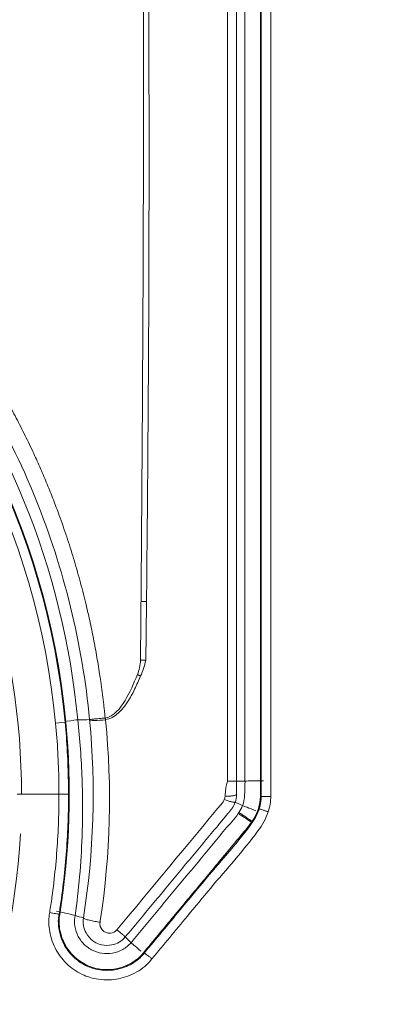
# Model space of a CAD drawing. Extents: x -1485 to 0, y 0 to 1050.
# Drawn here: x -966 to -958, y 620 to 641 of the extents above; entities that cross this region are included whole.
import ezdxf

# ---------------------------------------------------------------- set-up
doc = ezdxf.new("R2010")
doc.units = 0
doc.header["$LTSCALE"] = 5
doc.layers.get('0').update_dxf_attribs({"linetype": 'CONTINUOUS'})
doc.layers.get('DEFPOINTS').update_dxf_attribs({"color": 161, "linetype": 'CONTINUOUS', "lineweight": 15})
doc.layers.add('4', color=4, linetype='CONTINUOUS', lineweight=15)
doc.styles.get("Standard").update_dxf_attribs({"font": 'txt.shx', "bigfont": 'extfont.shx'})
doc.dimstyles.new('FURUNO$0', dxfattribs={"dimtxt": 3, "dimasz": 2.5, "dimexe": 1, "dimexo": 1, "dimgap": 1.5, "dimtad": 3, "dimdec": 5, "dimdsep": 46, "dimtxsty": 'Standard', "dimblk": 'OPEN30', "dimblk1": 'OPEN30', "dimblk2": 'OPEN30', "dimcen": 0, "dimclrd": 256, "dimclre": 256, "dimclrt": 4, "dimadec": 4, "dimazin": 2, "dimtm": 1e-09, "dimtfac": 0.8, "dimtdec": 5, "dimtmove": 0, "dimatfit": 0, "dimldrblk": 'OPEN30', "dimfxl": 0, "dimtvp": 1, "dimtolj": 1, "dimlwd": -1, "dimlwe": -1, "dimarcsym": 0})

# ---------------------------------------------------------------- blocks, each defined once
blk = doc.blocks.new('_OPEN30')
at = {"color": 0}
for p, q in [((-1, 0.2679), (0, 0)), ((0, 0), (-1, -0.2679)), ((0, 0), (-1, 0))]:
    blk.add_line(p, q, dxfattribs=at)
blk = doc.blocks.new('*D7')
at = {"layer": '4', "transparency": 16777216}
for p, q in [((-1271.867, 635.298), (-1271.867, 751.711)), ((-934.067, 635.298), (-934.067, 751.711)), ((-1261.867, 746.711), (-944.067, 746.711))]:
    blk.add_line(p, q, dxfattribs=at)
at = {"layer": 'DEFPOINTS', "color": 0, "transparency": 16777216}
for p in [(-934.067, 746.711), (-1271.867, 630.298), (-934.067, 630.298)]:
    blk.add_point(p, dxfattribs=at)
at = {"layer": '4', "transparency": 16777216, "xscale": 10, "yscale": 10, "zscale": 10, "rotation": 180}
blk.add_blockref('_OPEN30', (-1271.867, 746.711), dxfattribs=at)
at = {"layer": '4', "transparency": 16777216, "xscale": 10, "yscale": 10, "zscale": 10}
blk.add_blockref('_OPEN30', (-934.067, 746.711), dxfattribs=at)
at = {"layer": '4', "transparency": 16777216, "insert": (-1102.967, 760.461), "char_height": 12.5, "attachment_point": 5}
blk.add_mtext('\\A1;338', dxfattribs=at)

msp = doc.modelspace()

# ---------------------------------------------------------------- linework, layer by layer
at = {"lineweight": 18}
for p, q in [((-961.075548, 653.280439), (-961.075548, 624.851415)), ((-965.362402, 626.383393), (-965.163571, 626.402275))]:
    msp.add_line(p, q, dxfattribs=at)
at = {"color": 8, "lineweight": 13}
for p, q in [((-961.059277, 624.851415), (-961.059277, 653.280439)), ((-960.859551, 653.280439), (-960.859551, 624.851415)), ((-965.163571, 626.402275), (-965.147373, 626.403813)), ((-961.059277, 624.851415), (-961.075548, 624.851415)), ((-960.859551, 624.851415), (-961.059277, 624.851415))]:
    msp.add_line(p, q, dxfattribs=at)
at = {"lineweight": 18}
for centre, radius, start, end in [((-981.089348, 624.889916), 16.013696, 5.4247067, 89.9505308), ((-961.875548, 624.851415), 0.8, 341.246808, 0), ((-961.875548, 624.851415), 0.816271, 341.2673092, 0)]:
    msp.add_arc(centre, radius, start, end, dxfattribs=at)
at = {"color": 8, "lineweight": 13}
for centre, radius, start, end in [((-981.089348, 624.889916), 15.997425, 5.4247067, 89.9504301), ((-981.089348, 624.889916), 15.797699, 5.4247067, 89.949178), ((-981.075522, 624.88948), 15, 0, 35.668125), ((-961.875548, 624.851415), 1.015997, 341.4648125, 0), ((-981.075522, 624.88948), 15, 318.718125, 356.86125)]:
    msp.add_arc(centre, radius, start, end, dxfattribs=at)
for points, knots in [([(-961.763601, 652.811261), (-961.76361, 650.959214), (-961.763612, 649.107174), (-961.763615, 647.162265), (-961.763615, 647.069397), (-961.763619, 643.4173), (-961.763619, 639.858071), (-961.763612, 633.007258), (-961.763608, 629.715674), (-961.763601, 626.174315), (-961.7636, 625.75602), (-961.763599, 625.337555), (-961.763416, 625.168779)], [0, 0, 0, 0, 0.201000952, 0.201000952, 0.211079818, 0.211079818, 0.597360873, 0.597360873, 0.954594535, 0.954594535, 0.981699577, 1, 1, 1, 1]), ([(-961.401638, 625.168639), (-961.401639, 625.835306), (-961.40164, 626.501972), (-961.401646, 629.835306), (-961.401651, 632.501972), (-961.401656, 638.109076), (-961.401657, 641.049513), (-961.401655, 645.383114), (-961.401654, 646.776278), (-961.40165, 649.716715), (-961.401646, 651.263987), (-961.401642, 652.811259)], [0, 0, 0, 0, 0.072352042, 0.072352042, 0.361760208, 0.361760208, 0.680880104, 0.680880104, 0.832077539, 0.832077539, 1, 1, 1, 1]), ([(-963.492077, 649.815798), (-963.480838, 649.095943), (-963.454766, 647.426024), (-963.418845, 643.855688), (-963.40245, 639.376247), (-963.410346, 634.085908), (-963.442147, 630.696124), (-963.458667, 628.935152)], [0, 0, 0, 0, 0.103434135, 0.239946658, 0.512971588, 0.746991728, 1, 1, 1, 1]), ([(-976.041453, 640.349125), (-974.541874, 639.860919), (-973.112919, 639.139897), (-970.545441, 637.360647), (-969.369905, 636.281462), (-966.428755, 632.626388), (-965.192457, 629.596134), (-964.898926, 626.455727)], [0, 0, 0, 0, 0.25, 0.25, 0.5, 0.5, 1, 1, 1, 1]), ([(-963.473703, 627.7026), (-963.488149, 627.64456), (-963.516166, 627.531998), (-963.560509, 627.424868), (-963.581987, 627.372978)], [0, 0, 0, 0, 0.515632047, 1, 1, 1, 1]), ([(-963.650912, 627.401991), (-963.725936, 627.215798), (-963.804469, 627.030534), (-964.007525, 626.69266), (-964.140557, 626.526172), (-964.324326, 626.492105)], [0, 0, 0, 0, 0.5, 0.5, 1, 1, 1, 1]), ([(-963.581987, 627.372978), (-963.622254, 627.27959), (-963.702745, 627.092916), (-963.826514, 626.870265), (-963.943922, 626.703902), (-964.048105, 626.592639), (-964.170483, 626.497647), (-964.268712, 626.469834), (-964.317697, 626.455964)], [0, 0, 0, 0, 0.250365914, 0.500458485, 0.625541074, 0.750143111, 0.875398764, 1, 1, 1, 1]), ([(-965.163571, 626.402274), (-965.163569, 626.402254), (-965.163567, 626.402234), (-965.124701, 625.993065), (-965.101624, 625.582109), (-965.087176, 624.760239), (-965.095796, 624.348714), (-965.144658, 623.528146), (-965.184938, 623.118495), (-965.256069, 622.60125), (-965.272356, 622.491341), (-965.289789, 622.381621)], [0, 0, 0, 0, 0.00001488, 0.00001488, 0.305800166, 0.305800166, 0.611595638, 0.611595638, 0.917398804, 0.917398804, 1, 1, 1, 1]), ([(-964.898895, 626.455727), (-964.898893, 626.455707), (-964.898891, 626.455687), (-964.853437, 626.047655), (-964.822975, 625.637688), (-964.792683, 624.819105), (-964.792692, 624.40993), (-964.82872, 623.450421), (-964.87742, 622.899549), (-964.954325, 622.35334), (-964.954328, 622.35332), (-964.954331, 622.3533)], [0, 0, 0, 0, 0.000014587, 0.000014587, 0.299435828, 0.299435828, 0.597452336, 0.597452336, 0.999985413, 0.999985413, 1, 1, 1, 1]), ([(-965.486099, 622.418893), (-965.469239, 622.525269), (-965.453471, 622.631823), (-965.383501, 623.140615), (-965.343726, 623.545147), (-965.295474, 624.355466), (-965.286961, 624.761857), (-965.301229, 625.573488), (-965.32402, 625.979332), (-965.362402, 626.383393)], [0, 0, 0, 0, 0.081213062, 0.081213062, 0.387475302, 0.387475302, 0.693736434, 0.693736434, 1, 1, 1, 1]), ([(-961.763416, 625.168779), (-961.771775, 625.151323), (-961.782155, 625.116388), (-961.795786, 625.045203), (-961.80639, 624.955581), (-961.81287, 624.885192), (-961.815639, 624.851382)], [0, 0, 0, 0, 0.118380534, 0.291126696, 0.656303362, 1, 1, 1, 1]), ([(-961.406248, 624.872656), (-961.406247, 624.872676), (-961.406246, 624.872696), (-961.402915, 624.971424), (-961.399575, 625.070133), (-961.396228, 625.168841)], [0, 0, 0, 0, 0.000202446, 0.000202446, 1, 1, 1, 1]), ([(-961.833115, 624.781994), (-961.840875, 624.758977), (-961.852939, 624.737355), (-962.605454, 623.830639), (-963.342379, 622.942638), (-964.079321, 622.054651)], [0, 0, 0, 0, 0.02066957, 0.02066957, 1, 1, 1, 1]), ([(-961.448599, 624.65835), (-961.448592, 624.658369), (-961.448585, 624.658387), (-961.42306, 624.726563), (-961.40859, 624.799856), (-961.406249, 624.872616), (-961.406248, 624.872636), (-961.406248, 624.872656)], [0, 0, 0, 0, 0.00027466, 0.00027466, 0.99972536, 0.99972536, 1, 1, 1, 1]), ([(-963.503277, 621.572735), (-963.253209, 621.871085), (-963.005467, 622.17138), (-962.595753, 622.668048), (-962.432606, 622.863461), (-961.940028, 623.452163), (-961.592552, 623.831597), (-961.210766, 624.349648), (-961.140056, 624.464283), (-961.102517, 624.589267)], [0, 0, 0, 0, 0.30212663, 0.30212663, 0.499691603, 0.499691603, 0.897863027, 0.897863027, 1, 1, 1, 1]), ([(-961.525696, 624.515824), (-961.495651, 624.560508), (-961.468037, 624.607914), (-961.448605, 624.658309), (-961.448598, 624.658328), (-961.448591, 624.658346)], [0, 0, 0, 0, 0.999629736, 0.999629736, 1, 1, 1, 1]), ([(-963.783941, 621.786208), (-963.409839, 622.237023), (-963.035702, 622.687809), (-962.474556, 623.364037), (-962.285861, 623.588081), (-962.007034, 623.927642), (-961.916335, 624.042692), (-961.726437, 624.26573), (-961.619268, 624.367076), (-961.540664, 624.492161)], [0, 0, 0, 0, 0.5, 0.5, 0.75, 0.75, 0.875, 0.875, 1, 1, 1, 1]), ([(-960.912252, 624.528443), (-960.956528, 624.382946), (-961.037179, 624.248533), (-961.127406, 624.126104), (-961.434204, 623.709806), (-961.784218, 623.327141), (-962.27913, 622.73565), (-962.44198, 622.540594), (-962.850549, 622.045314), (-963.097459, 621.746062), (-963.346634, 621.448702)], [0, 0, 0, 0, 0.116893915, 0.116893915, 0.116893915, 0.510867598, 0.510867598, 0.704445446, 0.704445446, 1, 1, 1, 1]), ([(-963.346634, 621.448702), (-963.38033, 621.403921), (-963.418188, 621.362032), (-963.55786, 621.23113), (-963.67665, 621.157585), (-963.925917, 621.053513), (-964.060102, 621.020488), (-964.336027, 620.999719), (-964.481594, 621.013753), (-964.667411, 621.065653), (-964.715724, 621.082518), (-964.884352, 621.154019), (-964.998535, 621.227613), (-965.196255, 621.405809), (-965.282286, 621.513185), (-965.41432, 621.750199), (-965.460922, 621.88339), (-965.505771, 622.134871), (-965.512599, 622.256066), (-965.492237, 622.388243), (-965.489409, 622.403624), (-965.486099, 622.418893)], [0, 0, 0, 0, 0.05249349, 0.05249349, 0.181047704, 0.181047704, 0.308697891, 0.308697891, 0.443439174, 0.443439174, 0.491168986, 0.491168986, 0.616492439, 0.616492439, 0.743478358, 0.743478358, 0.873706784, 0.873706784, 0.985450585, 0.985450585, 1, 1, 1, 1]), ([(-965.289789, 622.381621), (-965.292734, 622.368642), (-965.295192, 622.355546), (-965.311882, 622.247226), (-965.305316, 622.148452), (-965.268158, 621.940101), (-965.22914, 621.828189), (-965.118419, 621.629433), (-965.046343, 621.539573), (-964.881189, 621.390726), (-964.7861, 621.329297), (-964.645638, 621.269739), (-964.605438, 621.255713), (-964.450036, 621.212309), (-964.328065, 621.200609), (-964.096272, 621.218056), (-963.983268, 621.246002), (-963.775442, 621.332766), (-963.677162, 621.393042), (-963.561952, 621.501024), (-963.530805, 621.535639), (-963.503277, 621.572735)], [0, 0, 0, 0, 0.014863973, 0.014863973, 0.124175345, 0.124175345, 0.255483976, 0.255483976, 0.383110627, 0.383110627, 0.508477127, 0.508477127, 0.556145195, 0.556145195, 0.691661431, 0.691661431, 0.820749074, 0.820749074, 0.948068047, 0.948068047, 1, 1, 1, 1]), ([(-964.954414, 622.353322), (-964.954418, 622.353302), (-964.954422, 622.353283), (-964.964705, 622.299404), (-964.968251, 622.243822), (-964.960113, 622.11378), (-964.941951, 622.038273), (-964.882268, 621.898676), (-964.839675, 621.832714), (-964.737291, 621.720813), (-964.676377, 621.673049), (-964.544058, 621.601425), (-964.470771, 621.57681), (-964.321427, 621.553329), (-964.24324, 621.554413), (-964.094498, 621.581659), (-964.021814, 621.607942), (-963.891886, 621.681794), (-963.832775, 621.730159), (-963.783941, 621.786152), (-963.783928, 621.786167), (-963.783915, 621.786182)], [0, 0, 0, 0, 0.000034117, 0.000034117, 0.093570148, 0.093570148, 0.223194574, 0.223194574, 0.354325393, 0.354325393, 0.483627442, 0.483627442, 0.612701826, 0.612701826, 0.74330746, 0.74330746, 0.872410479, 0.872410479, 0.999965883, 0.999965883, 1, 1, 1, 1]), ([(-964.079321, 622.054651), (-964.11144, 622.015463), (-964.223258, 621.955845), (-964.40313, 622.026756), (-964.442001, 622.157407), (-964.432654, 622.215361)], [0, 0, 0, 0, 0.287826709, 0.665226356, 1, 1, 1, 1])]:
    msp.add_open_spline(points, degree=3, knots=knots, dxfattribs=at)
at = {"lineweight": 18}
for points in [[(-961.575552, 652.81126), (-961.575585, 643.596919), (-961.575567, 634.38304), (-961.575548, 625.168639)], [(-964.649638, 626.458336), (-964.725147, 627.251992), (-964.992022, 628.828258), (-965.727992, 631.110697), (-966.787699, 633.262347), (-968.145699, 635.239123), (-969.775349, 636.998016), (-971.641948, 638.503339), (-973.706539, 639.723272), (-975.185971, 640.329276), (-975.943858, 640.577272)], [(-965.273804, 622.378537), (-965.062401, 623.70877), (-965.01999, 625.062833), (-965.147373, 626.403813)], [(-965.129067, 626.427165), (-965.006426, 626.440928), (-964.92487, 626.450804), (-964.898926, 626.455727)], [(-964.898911, 626.455727), (-964.81582, 626.456597), (-964.732729, 626.457466), (-964.649638, 626.458336)], [(-964.779712, 622.307401), (-964.561951, 623.678237), (-964.517962, 625.07442), (-964.649638, 626.458336)], [(-961.396494, 625.168842), (-961.455762, 625.168774), (-961.515029, 625.168706), (-961.574296, 625.168639)], [(-961.603008, 624.72714), (-961.551536, 624.704209), (-961.500063, 624.681277), (-961.448591, 624.658346)], [(-961.168331, 624.550889), (-961.318909, 624.608623), (-961.419669, 624.647257), (-961.448591, 624.658346)], [(-961.260848, 624.312936), (-961.41119, 624.409222), (-961.512423, 624.47404), (-961.540664, 624.492161)], [(-964.779712, 622.307401), (-964.837932, 622.322704), (-964.896152, 622.338008), (-964.954373, 622.353311)], [(-963.783941, 621.786208), (-963.823701, 621.825908), (-963.86346, 621.865608), (-963.90322, 621.905308)]]:
    msp.add_open_spline(points, degree=3, dxfattribs=at)
at = {"color": 8, "lineweight": 13}
for points in [[(-963.585091, 649.814219), (-963.490536, 642.855806), (-963.516547, 635.895505), (-963.574604, 628.936455)], [(-963.458667, 628.935152), (-963.463678, 628.524305), (-963.468688, 628.113458), (-963.473699, 627.702611)], [(-963.585409, 627.703944), (-963.586278, 627.599973), (-963.612985, 627.497479), (-963.650912, 627.401991)], [(-964.427894, 622.246078), (-964.214031, 623.634893), (-964.175679, 625.049873), (-964.3177, 626.455966)], [(-964.324326, 626.492105), (-964.322045, 626.480057), (-964.319827, 626.467965), (-964.317695, 626.455962)], [(-961.815639, 624.851382), (-961.817637, 624.82809), (-961.823309, 624.804698), (-961.833115, 624.781994)], [(-961.540664, 624.492161), (-961.536881, 624.498406), (-961.532993, 624.50487), (-961.525696, 624.515824)], [(-964.432654, 622.215361), (-964.431058, 622.225599), (-964.429471, 622.235838), (-964.427894, 622.246078)]]:
    msp.add_open_spline(points, degree=3, dxfattribs=at)
for points, weights, knots in [([(-964.324317, 626.492107), (-964.326363, 626.51262), (-964.414275, 627.379069), (-964.685784, 628.931369), (-965.262745, 630.747679), (-965.81155, 632.040404), (-966.555766, 633.524496), (-967.279083, 634.620585), (-968.125754, 635.688155), (-968.549543, 636.18385), (-969.127203, 636.784206), (-969.695402, 637.331225), (-970.240959, 637.807077), (-970.786844, 638.237193), (-971.285144, 638.605405), (-971.937523, 639.046737), (-972.959215, 639.657863), (-974.268251, 640.308239), (-975.311165, 640.703387), (-975.845787, 640.875951)], [0.999994083092, 0.999994085122, 0.999994168282, 0.999994120431, 0.999993896054, 0.999993734233, 0.999993569717, 0.999993502609, 0.999993494597, 0.999993502559, 0.999993527726, 0.999993555883, 0.999993596657, 0.999993660363, 0.99999373701, 0.999993877929, 0.999994063676, 0.999994210724, 0.999994315467, 0.999994364789], [0, 0, 0, 0, 0.003171431, 0.133978785, 0.241697201, 0.295794877, 0.349925915, 0.496943514, 0.496943514, 0.559279732, 0.597039066, 0.624846306, 0.680390997, 0.708101641, 0.731305859, 0.775140245, 0.828077498, 0.91327921, 1, 1, 1, 1]), ([(-965.075426, 624.895484), (-965.075429, 624.895484), (-965.075433, 624.895484), (-965.075436, 624.895484), (-965.075446, 624.895484), (-965.429485, 624.895484), (-966.016165, 624.895484), (-966.067247, 624.895484), (-966.116808, 624.895484), (-966.164419, 624.895484)], [1.0000000705, 1.0000000705, 1.0000000705, 1.0000000705, 0.885670010428, 0.885670010428, 1.0000000705, 0.984684023936, 0.971747780454, 0.961191340059], [0, 0, 0, 0, 0.078003449, 0.078003449, 0.078003449, 0.926096604, 0.926096604, 0.926096604, 1, 1, 1, 1])]:
    msp.add_rational_spline(points, weights, degree=3, knots=knots, dxfattribs=at)
for points, weights, degree in [([(-963.574603, 628.936455), (-963.578024, 628.525986), (-963.581622, 628.114585), (-963.585409, 627.703944)], [0.999988902175, 0.999988831547, 0.999989935901, 0.999989724102], 3), ([(-963.585409, 627.703944), (-963.528983, 627.703307), (-963.47371, 627.702611)], [0.999989724102, 0.982458858367, 1], 2), ([(-963.650912, 627.401991), (-963.616472, 627.387281), (-963.581982, 627.372974)], [0.999967081163, 0.992183754925, 1], 2), ([(-961.833115, 624.781994), (-961.608699, 624.71027), (-961.602175, 624.729454)], [1, 0.779359771616, 1], 2), ([(-961.815639, 624.851382), (-961.575548, 624.857885), (-961.575548, 624.890445)], [1, 0.774498710279, 1], 2)]:
    msp.add_rational_spline(points, weights, degree=degree, dxfattribs=at)
at = {"lineweight": 18}
for points, weights in [([(-963.574604, 628.936455), (-963.516015, 628.935828), (-963.458525, 628.93515)], [0.999989501781, 0.981055514171, 1]), ([(-961.763416, 625.168779), (-961.575548, 625.168741), (-961.575548, 625.168639)], [1, 0.828786309484, 1]), ([(-964.432654, 622.215361), (-964.786761, 622.263541), (-964.780173, 622.304984)], [1, 0.636029161458, 1]), ([(-964.079321, 622.054651), (-963.901617, 621.907175), (-963.901618, 621.907175)], [1, 0.784302652802, 0.999976924104])]:
    msp.add_rational_spline(points, weights, degree=2, dxfattribs=at)
for points, knots in [([(-964.324329, 626.492104), (-964.367305, 626.488417), (-964.432652, 626.482809), (-964.500859, 626.476594), (-964.536227, 626.472988), (-964.570226, 626.469435), (-964.604348, 626.4657), (-964.632656, 626.462087), (-964.647432, 626.459548), (-964.649028, 626.458689), (-964.64971, 626.458322)], [0, 0, 0, 0, 0.256470976, 0.389979001, 0.45496511, 0.518496653, 0.663977713, 0.781224507, 0.906423724, 1, 1, 1, 1]), ([(-964.3177, 626.455966), (-964.391134, 626.448376), (-964.482679, 626.442269), (-964.615094, 626.442177), (-964.648772, 626.448213), (-964.649498, 626.45588)], [0, 0, 0, 0, 0.5, 0.5, 1, 1, 1, 1]), ([(-961.574296, 625.168639), (-961.574387, 625.148958), (-961.574477, 625.129277), (-961.574676, 625.086265), (-961.574783, 625.062935), (-961.574974, 625.021658), (-961.575056, 625.003711), (-961.575203, 624.97196), (-961.575266, 624.958155), (-961.575379, 624.93373), (-961.575428, 624.923111), (-961.575507, 624.905906), (-961.575538, 624.89932), (-961.575568, 624.892734)], [0, 0, 0, 0, 0.21399845, 0.21399845, 0.467678454, 0.467678454, 0.662816918, 0.662816918, 0.812923429, 0.812923429, 0.928389976, 0.928389976, 1, 1, 1, 1]), ([(-961.009683, 625.178081), (-961.103096, 625.178453), (-961.287865, 625.177858), (-961.357569, 625.172058), (-961.396228, 625.168841)], [0, 0, 0, 0, 0.445390436, 1, 1, 1, 1]), ([(-961.575568, 624.892734), (-961.575575, 624.891152), (-961.575583, 624.889569), (-961.575841, 624.833528), (-961.585094, 624.778914), (-961.603008, 624.72714)], [0, 0, 0, 0, 0.028244023, 0.028244023, 1, 1, 1, 1]), ([(-961.603008, 624.72714), (-961.617943, 624.683786), (-961.64608, 624.62913), (-961.683585, 624.579751), (-961.696912, 624.56362), (-961.704461, 624.554435), (-961.710528, 624.54707), (-961.714631, 624.542118), (-961.722053, 624.533204), (-961.732705, 624.520413), (-961.755368, 624.493216), (-961.775968, 624.468489), (-961.813101, 624.42386), (-961.860586, 624.366703), (-961.996555, 624.20278), (-962.210828, 623.944551), (-962.492303, 623.605437), (-962.868543, 623.152065), (-963.33885, 622.585357), (-963.715096, 622.13199), (-963.90322, 621.905308)], [0, 0, 0, 0, 0.015625, 0.01953125, 0.0234375, 0.025390625, 0.02734375, 0.03125, 0.032226562, 0.0390625, 0.046875, 0.0625, 0.064453125, 0.09375, 0.125, 0.25, 0.375, 0.5, 0.75, 1, 1, 1, 1]), ([(-961.118018, 624.594222), (-961.159812, 624.454877), (-961.239358, 624.338301), (-961.362857, 624.170675), (-961.414293, 624.113805), (-961.561683, 623.940894), (-961.660394, 623.816373), (-961.949144, 623.475821), (-962.151013, 623.223086), (-962.535217, 622.769275), (-962.734338, 622.52444), (-963.124831, 622.054559), (-963.319796, 621.816966), (-963.516058, 621.582816)], [0, 0, 0, 0, 0.0625, 0.0625, 0.125, 0.125, 0.25, 0.25, 0.5, 0.5, 0.75, 0.75, 1, 1, 1, 1]), ([(-961.102517, 624.589267), (-961.104356, 624.589855), (-961.106195, 624.590443), (-961.111362, 624.592094), (-961.11469, 624.593158), (-961.118018, 624.594222)], [0, 0, 0, 0, 0.3558715, 0.3558715, 1, 1, 1, 1]), ([(-960.912252, 624.528443), (-960.917615, 624.530158), (-960.922983, 624.531874), (-960.933678, 624.535293), (-960.939015, 624.537), (-960.965329, 624.545413), (-960.98602, 624.552028), (-961.023314, 624.56395), (-961.040432, 624.569422), (-961.068775, 624.578482), (-961.080392, 624.582195), (-961.096593, 624.587374), (-961.101401, 624.58891), (-961.102517, 624.589267)], [0, 0, 0, 0, 0.055895507, 0.055895507, 0.111123904, 0.111123904, 0.333374963, 0.333374963, 0.555595724, 0.555595724, 0.777797238, 0.777797238, 1, 1, 1, 1]), ([(-961.250323, 624.328239), (-961.287401, 624.353497), (-961.321197, 624.376519), (-961.382526, 624.418296), (-961.410243, 624.437177), (-961.480783, 624.485229), (-961.511891, 624.50642), (-961.525696, 624.515824)], [0, 0, 0, 0, 0.24896733, 0.24896733, 0.499311553, 0.499311553, 1, 1, 1, 1]), ([(-965.486099, 622.418893), (-965.48219, 622.41816), (-965.47828, 622.417427), (-965.467203, 622.415347), (-965.460041, 622.414001), (-965.431264, 622.408585), (-965.409914, 622.404551), (-965.371445, 622.397254), (-965.353794, 622.39389), (-965.324571, 622.388305), (-965.312596, 622.386007), (-965.295895, 622.382798), (-965.29094, 622.381842), (-965.289789, 622.381621)], [0, 0, 0, 0, 0.039483917, 0.039483917, 0.111162767, 0.111162767, 0.333484116, 0.333484116, 0.555697763, 0.555697763, 0.777846792, 0.777846792, 1, 1, 1, 1]), ([(-965.344182, 622.442403), (-965.249583, 622.425017), (-965.061149, 622.388218), (-964.992559, 622.365796), (-964.954331, 622.3533)], [0, 0, 0, 0, 0.442664633, 1, 1, 1, 1]), ([(-963.516058, 621.582816), (-963.648806, 621.403677), (-963.860756, 621.293102), (-964.272023, 621.201186), (-964.498274, 621.219555), (-964.899778, 621.401125), (-965.064014, 621.560073), (-965.214739, 621.838559), (-965.250741, 621.939617), (-965.291167, 622.157604), (-965.29698, 622.276866), (-965.273804, 622.378537)], [0, 0, 0, 0, 0.25, 0.25, 0.5, 0.5, 0.75, 0.75, 0.875, 0.875, 1, 1, 1, 1]), ([(-965.289789, 622.381621), (-965.288751, 622.381421), (-965.287714, 622.381221), (-965.282385, 622.380194), (-965.278095, 622.379366), (-965.273804, 622.378537)], [0, 0, 0, 0, 0.194761952, 0.194761952, 1, 1, 1, 1]), ([(-963.90322, 621.905308), (-963.975844, 621.817647), (-964.145262, 621.724519), (-964.365995, 621.725762), (-964.498706, 621.770569), (-964.61816, 621.842889), (-964.760248, 622.009394), (-964.798479, 622.196893), (-964.779712, 622.307401)], [0, 0, 0, 0, 0.25, 0.421875, 0.5, 0.578125, 0.75, 1, 1, 1, 1]), ([(-963.574897, 621.608763), (-963.578318, 621.611671), (-963.640629, 621.664658), (-963.733729, 621.743674), (-963.768138, 621.77282), (-963.783928, 621.786195)], [0, 0, 0, 0, 0.030185297, 0.554955277, 1, 1, 1, 1]), ([(-963.503277, 621.572735), (-963.504793, 621.573931), (-963.506309, 621.575127), (-963.510569, 621.578488), (-963.513313, 621.580652), (-963.516058, 621.582816)], [0, 0, 0, 0, 0.35587075, 0.35587075, 1, 1, 1, 1]), ([(-963.346634, 621.448702), (-963.349862, 621.451266), (-963.353091, 621.453831), (-963.361912, 621.460836), (-963.367502, 621.465273), (-963.390323, 621.483383), (-963.407349, 621.496879), (-963.438043, 621.521188), (-963.452136, 621.532337), (-963.475476, 621.550788), (-963.485046, 621.558345), (-963.498395, 621.568883), (-963.502357, 621.572009), (-963.503277, 621.572735)], [0, 0, 0, 0, 0.040923936, 0.040923936, 0.1111355, 0.1111355, 0.333444292, 0.333444292, 0.555663075, 0.555663075, 0.777829861, 0.777829861, 1, 1, 1, 1])]:
    msp.add_open_spline(points, degree=3, knots=knots, dxfattribs=at)

# ---------------------------------------------------------------- dimensions: what is measured, and where the dimension line sits
at = {"layer": '4'}
dim = msp.add_linear_dim(base=(-934.067017, 746.710618), p1=(-1271.867017, 630.297984), p2=(-934.067017, 630.297984), dimstyle='FURUNO$0', override={"dimscale": 5, "dimtxt": 2.5, "dimasz": 2, "dimdec": 0, "dimclrt": 256}, dxfattribs=at)
dim.commit()
dim.dimension.update_dxf_attribs({"geometry": '*D7', "text_midpoint": (-1102.967017, 760.460618)})

doc.saveas('drawing.dxf')
